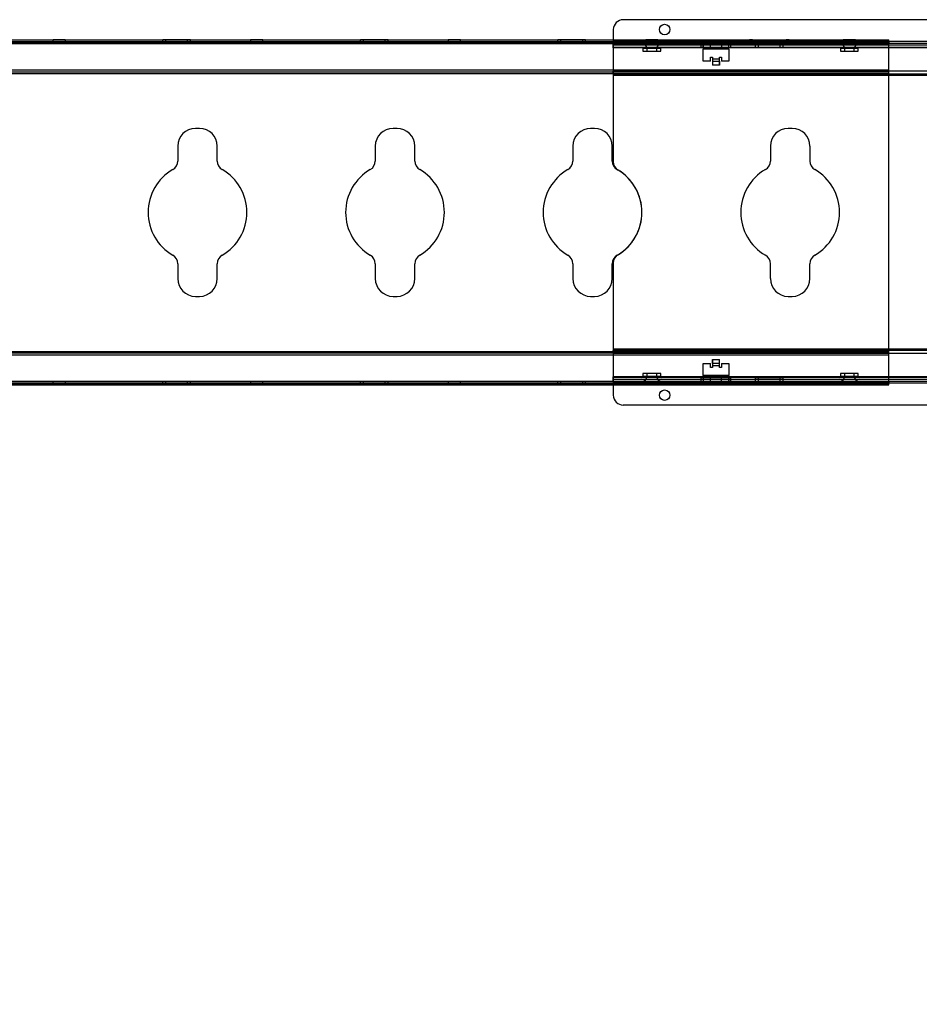
# Model space of a CAD drawing. Units: millimetres. Extents: x 5 to 292, y 5 to 205.
# Drawn here: x 70 to 89, y 83 to 105 of the extents above; entities that cross this region are included whole.
import ezdxf

# ---------------------------------------------------------------- set-up
doc = ezdxf.new("R2010")
doc.units = ezdxf.units.MM
doc.styles.add('SLDTEXTSTYLE0', font='TXT', dxfattribs={"width": 0.75})
doc.dimstyles.new('SLDDIMSTYLE0', dxfattribs={"dimtxt": 1.852083, "dimasz": 3.5, "dimexe": 0, "dimexo": 0.0625, "dimgap": 0.463021, "dimtad": 1, "dimdec": 0, "dimlfac": 23, "dimrnd": 1e-09, "dimzin": 12, "dimdsep": 46, "dimtxsty": 'SLDTEXTSTYLE0', "dimblk1": 'CLOSED', "dimblk2": 'CLOSED', "dimsah": 1, "dimcen": 0.09, "dimadec": 0, "dimazin": 3, "dimtfac": 1, "dimtofl": 0, "dimtmove": 0, "dimatfit": 3, "dimldrblk": 'CLOSED', "dimfxl": 0, "dimfrac": 2, "dimtolj": 1, "dimtzin": 12, "dimarcsym": 0})

# ---------------------------------------------------------------- blocks, each defined once
blk = doc.blocks.new('_CLOSED')
at = {"color": 0, "linetype": 'ByBlock', "lineweight": -2}
for p, q in [((-1, 0.166667), (0, 0)), ((-1, 0.166667), (-1, -0.166667)), ((0, 0), (-1, -0.166667)), ((0, 0), (-1, 0))]:
    blk.add_line(p, q, dxfattribs=at)
blk = doc.blocks.new('_D')
at = {"color": 7, "linetype": 'Continuous', "lineweight": 18}
for p, q in [((27.807, 85.511), (27.807, 65.544)), ((111.284, 85.511), (111.284, 65.544)), ((66.267, 72.331), (65.703, 72.331)), ((65.703, 72.331), (65.703, 69.389)), ((74.268, 72.331), (74.832, 72.331)), ((74.832, 72.331), (74.832, 69.389)), ((65.703, 69.389), (66.267, 69.389)), ((74.832, 69.389), (74.268, 69.389)), ((111.284, 66.544), (27.807, 66.544))]:
    blk.add_line(p, q, dxfattribs=at)
at = {"color": 7, "linetype": 'Continuous', "lineweight": 18, "xscale": 3.5, "yscale": 3.5, "rotation": 180.0000000000004}
blk.add_blockref('_CLOSED', (27.807, 66.544, -21.261), dxfattribs=at)
at = {"color": 7, "linetype": 'Continuous', "lineweight": 18, "xscale": 3.5, "yscale": 3.5}
blk.add_blockref('_CLOSED', (111.284, 66.544, -21.261), dxfattribs=at)
at = {"color": 7, "linetype": 'Continuous', "lineweight": 18, "char_height": 1.8521, "attachment_point": 1, "style": 'SLDTEXTSTYLE0'}
for s, insert in [('75 5/8"', (66.267, 71.776)), ('1920mm', (65.216, 68.931))]:
    blk.add_mtext(s, dxfattribs=dict(at, insert=insert))

msp = doc.modelspace()

# ---------------------------------------------------------------- linework, layer by layer
at = {"color": 7, "linetype": 'Continuous', "lineweight": 25}
for p, q in [((109.893, 105.098), (82.828, 105.098)), ((82.61, 104.881), (82.61, 104.62)), ((50.415, 104.652), (88.676, 104.652)), ((50.546, 104.652), (88.546, 104.652)), ((70.278, 104.652), (70.278, 104.587)), ((70.55, 104.652), (70.28, 104.652)), ((70.552, 104.587), (70.552, 104.652)), ((72.763, 104.652), (72.698, 104.652)), ((72.698, 104.652), (72.763, 104.652)), ((72.698, 104.587), (72.698, 104.652)), ((73.241, 104.652), (72.763, 104.652)), ((72.763, 104.587), (72.763, 104.652)), ((73.306, 104.652), (73.241, 104.652)), ((73.241, 104.652), (73.306, 104.652)), ((73.241, 104.587), (73.241, 104.652)), ((73.306, 104.587), (73.306, 104.652)), ((74.626, 104.652), (74.626, 104.587)), ((74.898, 104.652), (74.628, 104.652)), ((74.9, 104.587), (74.9, 104.652)), ((77.111, 104.652), (77.046, 104.652)), ((77.046, 104.652), (77.111, 104.652)), ((77.046, 104.587), (77.046, 104.652)), ((77.589, 104.652), (77.111, 104.652)), ((77.111, 104.587), (77.111, 104.652)), ((77.654, 104.652), (77.589, 104.652)), ((77.589, 104.652), (77.654, 104.652)), ((77.589, 104.587), (77.589, 104.652)), ((77.654, 104.587), (77.654, 104.652)), ((78.974, 104.652), (78.974, 104.587)), ((79.246, 104.652), (78.976, 104.652)), ((79.248, 104.587), (79.248, 104.652)), ((81.459, 104.652), (81.393, 104.652)), ((81.393, 104.652), (81.459, 104.652)), ((81.393, 104.587), (81.393, 104.652)), ((81.937, 104.652), (81.459, 104.652)), ((81.459, 104.587), (81.459, 104.652)), ((82.002, 104.652), (81.937, 104.652)), ((81.937, 104.652), (82.002, 104.652)), ((81.937, 104.587), (81.937, 104.652)), ((82.002, 104.587), (82.002, 104.652)), ((83.322, 104.652), (83.322, 104.587)), ((83.594, 104.652), (83.324, 104.652)), ((83.596, 104.587), (83.596, 104.652)), ((85.611, 104.652), (85.676, 104.652)), ((85.676, 104.652), (85.611, 104.652)), ((85.611, 104.652), (85.611, 104.587)), ((85.676, 104.652), (86.415, 104.652)), ((85.676, 104.652), (85.676, 104.587)), ((86.415, 104.652), (86.48, 104.652)), ((86.48, 104.652), (86.415, 104.652)), ((86.415, 104.587), (86.415, 104.652)), ((86.48, 104.587), (86.48, 104.652)), ((87.67, 104.652), (87.67, 104.587)), ((87.941, 104.652), (87.672, 104.652)), ((87.943, 104.587), (87.943, 104.652)), ((88.546, 104.652), (88.676, 104.652)), ((88.546, 104.587), (88.546, 104.652)), ((88.676, 104.587), (88.676, 104.652)), ((88.676, 104.62), (88.676, 104.652)), ((50.415, 104.62), (88.676, 104.62)), ((50.415, 104.587), (88.676, 104.587)), ((50.415, 104.574), (88.676, 104.574)), ((50.546, 104.587), (88.546, 104.587)), ((70.278, 104.587), (70.552, 104.587)), ((72.763, 104.587), (72.698, 104.587)), ((72.698, 104.587), (72.763, 104.587)), ((73.241, 104.587), (72.763, 104.587)), ((73.241, 104.587), (73.306, 104.587)), ((73.306, 104.587), (73.241, 104.587)), ((74.626, 104.587), (74.9, 104.587)), ((77.111, 104.587), (77.046, 104.587)), ((77.046, 104.587), (77.111, 104.587)), ((77.589, 104.587), (77.111, 104.587)), ((77.589, 104.587), (77.654, 104.587)), ((77.654, 104.587), (77.589, 104.587)), ((78.974, 104.587), (79.248, 104.587)), ((81.459, 104.587), (81.393, 104.587)), ((81.393, 104.587), (81.459, 104.587)), ((81.937, 104.587), (81.459, 104.587)), ((81.937, 104.587), (82.002, 104.587)), ((82.002, 104.587), (81.937, 104.587)), ((82.61, 104.62), (82.61, 104.576)), ((110.11, 104.62), (82.61, 104.62)), ((82.61, 104.62), (82.61, 104.489)), ((110.11, 104.576), (82.61, 104.576)), ((104.545, 104.576), (82.61, 104.576)), ((82.61, 104.576), (82.61, 104.538)), ((82.61, 104.489), (82.61, 104.576)), ((82.61, 104.538), (82.61, 103.962)), ((104.545, 104.538), (82.61, 104.538)), ((82.61, 104.477), (82.61, 104.538)), ((104.545, 104.489), (82.61, 104.489)), ((110.11, 104.489), (82.61, 104.489)), ((82.61, 104.489), (82.61, 104.477)), ((104.545, 104.477), (82.61, 104.477)), ((82.61, 104.477), (82.61, 103.901)), ((83.241, 104.576), (83.674, 104.576)), ((83.241, 104.489), (83.674, 104.489)), ((83.263, 104.468), (83.263, 104.402)), ((83.263, 104.468), (83.654, 104.468)), ((83.322, 104.587), (83.596, 104.587)), ((83.35, 104.468), (83.35, 104.402)), ((83.35, 104.468), (83.567, 104.468)), ((83.567, 104.402), (83.567, 104.468)), ((83.654, 104.402), (83.654, 104.468)), ((84.589, 104.576), (84.545, 104.576)), ((84.752, 104.576), (84.545, 104.576)), ((84.545, 104.489), (84.545, 104.576)), ((84.589, 104.489), (84.545, 104.489)), ((84.752, 104.489), (84.545, 104.489)), ((85.154, 104.576), (84.589, 104.576)), ((84.589, 104.489), (84.589, 104.576)), ((84.589, 104.576), (84.589, 104.446)), ((85.154, 104.489), (84.589, 104.489)), ((84.589, 104.489), (84.589, 104.446)), ((84.589, 104.185), (84.589, 104.446)), ((85.154, 104.446), (84.589, 104.446)), ((84.991, 104.576), (84.752, 104.576)), ((84.752, 104.489), (84.752, 104.576)), ((84.991, 104.489), (84.752, 104.489)), ((85.197, 104.576), (84.991, 104.576)), ((84.991, 104.576), (84.991, 104.489)), ((85.197, 104.489), (84.991, 104.489)), ((85.197, 104.576), (85.154, 104.576)), ((85.154, 104.489), (85.154, 104.576)), ((85.154, 104.446), (85.154, 104.576)), ((85.197, 104.489), (85.154, 104.489)), ((85.154, 104.446), (85.154, 104.489)), ((85.154, 104.446), (85.154, 104.185)), ((85.197, 104.489), (85.197, 104.576)), ((85.611, 104.587), (85.676, 104.587)), ((85.676, 104.587), (85.611, 104.587)), ((85.676, 104.587), (86.415, 104.587)), ((85.741, 104.576), (85.806, 104.576)), ((85.806, 104.576), (85.741, 104.576)), ((85.741, 104.489), (85.741, 104.576)), ((85.741, 104.489), (85.806, 104.489)), ((85.806, 104.489), (85.741, 104.489)), ((86.284, 104.576), (85.806, 104.576)), ((85.806, 104.489), (85.806, 104.576)), ((85.806, 104.489), (86.284, 104.489)), ((86.35, 104.576), (86.284, 104.576)), ((86.284, 104.576), (86.35, 104.576)), ((86.284, 104.489), (86.284, 104.576)), ((86.284, 104.489), (86.35, 104.489)), ((86.35, 104.489), (86.284, 104.489)), ((86.35, 104.489), (86.35, 104.576)), ((86.48, 104.587), (86.415, 104.587)), ((86.415, 104.587), (86.48, 104.587)), ((87.589, 104.576), (88.022, 104.576)), ((87.589, 104.489), (88.022, 104.489)), ((87.611, 104.468), (87.611, 104.402)), ((87.611, 104.468), (88.002, 104.468)), ((87.67, 104.587), (87.943, 104.587)), ((87.698, 104.468), (87.698, 104.402)), ((87.698, 104.468), (87.915, 104.468)), ((87.915, 104.402), (87.915, 104.468)), ((88.002, 104.402), (88.002, 104.468)), ((88.676, 104.587), (88.546, 104.587)), ((88.676, 103.994), (88.676, 104.62)), ((88.676, 104.62), (88.676, 104.574)), ((88.676, 104.574), (88.676, 104.587)), ((88.676, 103.948), (88.676, 104.574)), ((83.263, 104.402), (83.654, 104.402)), ((83.35, 104.402), (83.567, 104.402)), ((84.752, 104.272), (84.795, 104.272)), ((84.752, 104.185), (84.752, 104.272)), ((84.795, 104.272), (84.795, 104.228)), ((84.947, 104.228), (84.795, 104.228)), ((84.795, 104.228), (84.795, 104.098)), ((84.795, 104.228), (84.795, 104.185)), ((84.947, 104.272), (84.991, 104.272)), ((84.947, 104.228), (84.947, 104.272)), ((84.947, 104.185), (84.947, 104.228)), ((84.947, 104.098), (84.947, 104.228)), ((84.991, 104.272), (84.991, 104.185)), ((87.611, 104.402), (88.002, 104.402)), ((87.698, 104.402), (87.915, 104.402)), ((50.415, 103.994), (88.676, 103.994)), ((84.752, 104.185), (84.589, 104.185)), ((84.795, 104.185), (84.795, 104.098)), ((84.795, 104.185), (84.947, 104.185)), ((84.947, 104.098), (84.795, 104.098)), ((84.947, 104.185), (84.947, 104.098)), ((85.154, 104.185), (84.991, 104.185)), ((88.676, 103.948), (88.676, 103.994)), ((88.676, 103.917), (88.676, 103.994)), ((50.415, 103.948), (88.676, 103.948)), ((50.415, 103.917), (88.676, 103.917)), ((82.61, 103.962), (82.61, 103.87)), ((104.545, 103.962), (82.61, 103.962)), ((82.61, 103.901), (82.61, 103.962)), ((104.545, 103.901), (82.61, 103.901)), ((82.61, 103.901), (82.61, 103.87)), ((82.61, 103.87), (82.61, 101.976)), ((104.525, 103.87), (82.61, 103.87)), ((88.676, 103.917), (88.676, 103.948)), ((88.676, 97.801), (88.676, 103.917)), ((73.502, 102.707), (73.415, 102.707)), ((77.85, 102.707), (77.763, 102.707)), ((82.198, 102.707), (82.111, 102.707)), ((86.546, 102.707), (86.459, 102.707)), ((73.024, 102.315), (73.024, 101.988)), ((73.893, 101.988), (73.893, 102.315)), ((77.372, 102.315), (77.372, 101.988)), ((78.241, 101.988), (78.241, 102.315)), ((81.72, 102.315), (81.72, 101.988)), ((82.589, 101.988), (82.589, 102.315)), ((86.067, 102.315), (86.067, 101.988)), ((86.937, 102.315), (86.937, 101.988)), ((73.024, 99.729), (73.024, 99.402)), ((73.893, 99.402), (73.893, 99.729)), ((77.372, 99.729), (77.372, 99.402)), ((78.241, 99.402), (78.241, 99.729)), ((81.72, 99.729), (81.72, 99.402)), ((82.589, 99.402), (82.589, 99.729)), ((82.61, 99.742), (82.61, 97.848)), ((86.067, 99.402), (86.067, 99.729)), ((86.937, 99.402), (86.937, 99.729)), ((73.415, 99.011), (73.502, 99.011)), ((77.763, 99.011), (77.85, 99.011)), ((82.111, 99.011), (82.198, 99.011)), ((86.459, 99.011), (86.546, 99.011)), ((50.415, 97.801), (88.676, 97.801)), ((50.415, 97.77), (88.676, 97.77)), ((50.415, 97.724), (88.676, 97.724)), ((104.525, 97.848), (82.61, 97.848)), ((82.61, 97.848), (82.61, 97.755)), ((82.61, 97.848), (82.61, 97.817)), ((104.545, 97.817), (82.61, 97.817)), ((82.61, 97.817), (82.61, 97.241)), ((82.61, 97.755), (82.61, 97.817)), ((82.61, 97.755), (82.61, 97.18)), ((104.545, 97.755), (82.61, 97.755)), ((88.676, 97.77), (88.676, 97.801)), ((88.676, 97.724), (88.676, 97.801)), ((88.676, 97.724), (88.676, 97.77)), ((88.676, 97.143), (88.676, 97.77)), ((88.676, 97.097), (88.676, 97.724)), ((84.589, 97.272), (84.589, 97.533)), ((84.589, 97.533), (84.752, 97.533)), ((84.752, 97.446), (84.752, 97.533)), ((84.795, 97.533), (84.795, 97.62)), ((84.795, 97.62), (84.947, 97.62)), ((84.795, 97.62), (84.795, 97.489)), ((84.795, 97.533), (84.795, 97.489)), ((84.947, 97.533), (84.795, 97.533)), ((84.795, 97.489), (84.795, 97.446)), ((84.795, 97.489), (84.947, 97.489)), ((84.947, 97.533), (84.947, 97.62)), ((84.947, 97.489), (84.947, 97.62)), ((84.947, 97.489), (84.947, 97.533)), ((84.947, 97.446), (84.947, 97.489)), ((84.991, 97.533), (84.991, 97.446)), ((84.991, 97.533), (85.154, 97.533)), ((85.154, 97.533), (85.154, 97.272)), ((83.263, 97.315), (83.263, 97.25)), ((83.654, 97.315), (83.263, 97.315)), ((83.35, 97.315), (83.35, 97.25)), ((83.567, 97.315), (83.35, 97.315)), ((83.567, 97.25), (83.567, 97.315)), ((83.654, 97.25), (83.654, 97.315)), ((85.154, 97.272), (84.589, 97.272)), ((84.589, 97.272), (84.589, 97.141)), ((84.589, 97.272), (84.589, 97.228)), ((84.795, 97.446), (84.752, 97.446)), ((84.991, 97.446), (84.947, 97.446)), ((85.154, 97.141), (85.154, 97.272)), ((85.154, 97.228), (85.154, 97.272)), ((87.611, 97.315), (87.611, 97.25)), ((88.002, 97.315), (87.611, 97.315)), ((87.698, 97.315), (87.698, 97.25)), ((87.915, 97.315), (87.698, 97.315)), ((87.915, 97.25), (87.915, 97.315)), ((88.002, 97.25), (88.002, 97.315)), ((50.415, 97.143), (88.676, 97.143)), ((50.415, 97.131), (88.676, 97.131)), ((50.415, 97.097), (88.676, 97.097)), ((50.415, 97.065), (88.676, 97.065)), ((50.546, 97.131), (88.546, 97.131)), ((50.546, 97.065), (88.546, 97.065)), ((70.278, 97.131), (70.278, 97.065)), ((70.552, 97.131), (70.278, 97.131)), ((70.55, 97.065), (70.28, 97.065)), ((70.552, 97.065), (70.552, 97.131)), ((72.698, 97.131), (72.763, 97.131)), ((72.763, 97.131), (72.698, 97.131)), ((72.698, 97.065), (72.698, 97.131)), ((72.698, 97.065), (72.763, 97.065)), ((72.763, 97.065), (72.698, 97.065)), ((73.241, 97.131), (72.763, 97.131)), ((72.763, 97.065), (72.763, 97.131)), ((72.763, 97.065), (73.241, 97.065)), ((73.306, 97.131), (73.241, 97.131)), ((73.241, 97.131), (73.306, 97.131)), ((73.241, 97.065), (73.241, 97.131)), ((73.241, 97.065), (73.306, 97.065)), ((73.306, 97.065), (73.241, 97.065)), ((73.306, 97.065), (73.306, 97.131)), ((74.626, 97.131), (74.626, 97.065)), ((74.9, 97.131), (74.626, 97.131)), ((74.898, 97.065), (74.628, 97.065)), ((74.9, 97.065), (74.9, 97.131)), ((77.111, 97.131), (77.046, 97.131)), ((77.046, 97.131), (77.111, 97.131)), ((77.046, 97.065), (77.046, 97.131)), ((77.046, 97.065), (77.111, 97.065)), ((77.111, 97.065), (77.046, 97.065)), ((77.111, 97.131), (77.589, 97.131)), ((77.111, 97.065), (77.111, 97.131)), ((77.111, 97.065), (77.589, 97.065)), ((77.654, 97.131), (77.589, 97.131)), ((77.589, 97.131), (77.654, 97.131)), ((77.589, 97.065), (77.589, 97.131)), ((77.589, 97.065), (77.654, 97.065)), ((77.654, 97.065), (77.589, 97.065)), ((77.654, 97.065), (77.654, 97.131)), ((78.974, 97.131), (78.974, 97.065)), ((79.248, 97.131), (78.974, 97.131)), ((79.246, 97.065), (78.976, 97.065)), ((79.248, 97.065), (79.248, 97.131)), ((81.459, 97.131), (81.393, 97.131)), ((81.393, 97.131), (81.459, 97.131)), ((81.393, 97.065), (81.393, 97.131)), ((81.393, 97.065), (81.459, 97.065)), ((81.459, 97.065), (81.393, 97.065)), ((81.459, 97.131), (81.937, 97.131)), ((81.459, 97.065), (81.459, 97.131)), ((81.937, 97.065), (81.459, 97.065)), ((81.937, 97.131), (82.002, 97.131)), ((82.002, 97.131), (81.937, 97.131)), ((81.937, 97.065), (81.937, 97.131)), ((82.002, 97.065), (81.937, 97.065)), ((81.937, 97.065), (82.002, 97.065)), ((82.002, 97.065), (82.002, 97.131)), ((82.61, 97.241), (82.61, 97.228)), ((104.545, 97.241), (82.61, 97.241)), ((82.61, 97.18), (82.61, 97.241)), ((110.11, 97.228), (82.61, 97.228)), ((104.545, 97.228), (82.61, 97.228)), ((82.61, 97.228), (82.61, 97.098)), ((82.61, 97.141), (82.61, 97.228)), ((82.61, 97.18), (82.61, 97.141)), ((104.545, 97.18), (82.61, 97.18)), ((110.11, 97.141), (82.61, 97.141)), ((104.545, 97.141), (82.61, 97.141)), ((82.61, 97.141), (82.61, 97.098)), ((82.61, 97.098), (82.61, 96.837)), ((110.11, 97.098), (82.61, 97.098)), ((83.676, 97.228), (83.243, 97.228)), ((83.676, 97.141), (83.243, 97.141)), ((83.654, 97.25), (83.263, 97.25)), ((83.322, 97.131), (83.322, 97.065)), ((83.596, 97.131), (83.322, 97.131)), ((83.594, 97.065), (83.324, 97.065)), ((83.567, 97.25), (83.35, 97.25)), ((83.596, 97.065), (83.596, 97.131)), ((84.545, 97.228), (84.589, 97.228)), ((84.545, 97.228), (84.752, 97.228)), ((84.545, 97.141), (84.545, 97.228)), ((84.545, 97.141), (84.589, 97.141)), ((84.545, 97.141), (84.752, 97.141)), ((84.589, 97.228), (85.154, 97.228)), ((84.589, 97.228), (84.589, 97.141)), ((84.589, 97.141), (85.154, 97.141)), ((84.752, 97.228), (84.991, 97.228)), ((84.752, 97.141), (84.752, 97.228)), ((84.752, 97.141), (84.991, 97.141)), ((84.991, 97.228), (85.197, 97.228)), ((84.991, 97.141), (84.991, 97.228)), ((84.991, 97.141), (85.197, 97.141)), ((85.154, 97.228), (85.197, 97.228)), ((85.154, 97.228), (85.154, 97.141)), ((85.154, 97.141), (85.197, 97.141)), ((85.197, 97.141), (85.197, 97.228)), ((85.611, 97.131), (85.676, 97.131)), ((85.676, 97.131), (85.611, 97.131)), ((85.611, 97.065), (85.611, 97.131)), ((85.676, 97.065), (85.611, 97.065)), ((85.611, 97.065), (85.676, 97.065)), ((85.676, 97.131), (86.415, 97.131)), ((85.676, 97.065), (85.676, 97.131)), ((85.676, 97.065), (86.415, 97.065)), ((85.741, 97.228), (85.806, 97.228)), ((85.806, 97.228), (85.741, 97.228)), ((85.741, 97.141), (85.741, 97.228)), ((85.806, 97.141), (85.741, 97.141)), ((85.741, 97.141), (85.806, 97.141)), ((85.806, 97.228), (86.284, 97.228)), ((85.806, 97.141), (85.806, 97.228)), ((85.806, 97.141), (86.284, 97.141)), ((86.35, 97.228), (86.284, 97.228)), ((86.284, 97.228), (86.35, 97.228)), ((86.284, 97.141), (86.284, 97.228)), ((86.35, 97.141), (86.284, 97.141)), ((86.284, 97.141), (86.35, 97.141)), ((86.35, 97.141), (86.35, 97.228)), ((86.48, 97.131), (86.415, 97.131)), ((86.415, 97.131), (86.48, 97.131)), ((86.415, 97.065), (86.415, 97.131)), ((86.415, 97.065), (86.48, 97.065)), ((86.48, 97.065), (86.415, 97.065)), ((86.48, 97.065), (86.48, 97.131)), ((88.024, 97.228), (87.591, 97.228)), ((88.024, 97.141), (87.591, 97.141)), ((88.002, 97.25), (87.611, 97.25)), ((87.67, 97.131), (87.67, 97.065)), ((87.943, 97.131), (87.67, 97.131)), ((87.941, 97.065), (87.672, 97.065)), ((87.915, 97.25), (87.698, 97.25)), ((87.943, 97.065), (87.943, 97.131)), ((88.546, 97.131), (88.676, 97.131)), ((88.546, 97.065), (88.546, 97.131)), ((88.676, 97.065), (88.546, 97.065)), ((88.676, 97.143), (88.676, 97.097)), ((88.676, 97.131), (88.676, 97.143)), ((88.676, 97.065), (88.676, 97.131)), ((88.676, 97.065), (88.676, 97.097)), ((109.893, 96.62), (82.828, 96.62))]:
    msp.add_line(p, q, dxfattribs=at)
for centre in [(83.741, 104.881), (83.741, 104.881), (83.741, 96.837), (83.741, 96.837)]:
    msp.add_circle(centre, 0.115, dxfattribs=at)
for centre, radius, start, end in [((82.828, 104.881), 0.217, 90, 180), ((82.828, 104.881), 0.217, 90, 180), ((83.241, 104.468), 0.109, 0, 90), ((83.241, 104.468), 0.0217, 0, 90), ((83.676, 104.468), 0.109, 90, 180), ((83.676, 104.468), 0.0217, 90, 180), ((87.589, 104.468), 0.109, 0, 90), ((87.589, 104.468), 0.0217, 0, 90), ((88.024, 104.468), 0.109, 90, 180), ((88.024, 104.468), 0.0217, 90, 180), ((73.415, 102.315), 0.391, 90, 180), ((73.415, 102.315), 0.391, 90, 180), ((73.502, 102.315), 0.391, 0, 90), ((73.502, 102.315), 0.391, 0, 90), ((77.763, 102.315), 0.391, 90, 180), ((77.763, 102.315), 0.391, 90, 180), ((77.85, 102.315), 0.391, 0, 90), ((77.85, 102.315), 0.391, 0, 90), ((82.111, 102.315), 0.391, 90, 180), ((82.111, 102.315), 0.391, 90, 180), ((82.198, 102.315), 0.391, 0, 90), ((82.198, 102.315), 0.391, 0, 90), ((86.459, 102.315), 0.391, 90, 180), ((86.459, 102.315), 0.391, 90, 180), ((86.459, 102.315), 0.391, 90, 180), ((86.546, 102.315), 0.391, 0, 90), ((86.546, 102.315), 0.391, 0, 90), ((86.546, 102.315), 0.391, 0, 90), ((72.806, 101.988), 0.217, 300, 0), ((72.806, 101.988), 0.217, 300, 0), ((74.111, 101.988), 0.217, 180, 240), ((74.111, 101.988), 0.217, 180, 240), ((77.154, 101.988), 0.217, 300, 0), ((77.154, 101.988), 0.217, 300, 0), ((78.459, 101.988), 0.217, 180, 240), ((78.459, 101.988), 0.217, 180, 240), ((81.502, 101.988), 0.217, 300, 0), ((81.502, 101.988), 0.217, 300, 0), ((82.806, 101.988), 0.217, 180, 240), ((82.806, 101.988), 0.217, 180, 240), ((82.828, 101.976), 0.217, 180, 238.8911), ((82.828, 101.976), 0.217, 180, 238.8911), ((85.85, 101.988), 0.217, 300, 0), ((85.85, 101.988), 0.217, 300, 0), ((85.85, 101.988), 0.217, 300, 0), ((87.154, 101.988), 0.217, 180, 240), ((87.154, 101.988), 0.217, 180, 240), ((87.154, 101.988), 0.217, 180, 240), ((73.459, 100.859), 1.087, 120, 240), ((73.459, 100.859), 1.087, 120, 240), ((73.459, 100.859), 1.087, 300, 60), ((73.459, 100.859), 1.087, 300, 60), ((77.806, 100.859), 1.087, 120, 240), ((77.806, 100.859), 1.087, 120, 240), ((77.806, 100.859), 1.087, 300, 60), ((77.806, 100.859), 1.087, 300, 60), ((82.154, 100.859), 1.087, 120, 240), ((82.154, 100.859), 1.087, 120, 240), ((82.154, 100.859), 1.087, 300, 60), ((82.154, 100.859), 1.087, 300, 60), ((82.154, 100.859), 1.087, 301.1089, 58.8911), ((82.154, 100.859), 1.087, 301.1089, 58.8911), ((86.502, 100.859), 1.087, 120, 240), ((86.502, 100.859), 1.087, 120, 240), ((86.502, 100.859), 1.087, 120, 240), ((86.502, 100.859), 1.087, 300, 60), ((86.502, 100.859), 1.087, 300, 60), ((86.502, 100.859), 1.087, 300, 60), ((72.806, 99.729), 0.217, 0, 60), ((72.806, 99.729), 0.217, 0, 60), ((74.111, 99.729), 0.217, 120, 180), ((74.111, 99.729), 0.217, 120, 180), ((77.154, 99.729), 0.217, 0, 60), ((77.154, 99.729), 0.217, 0, 60), ((78.459, 99.729), 0.217, 120, 180), ((78.459, 99.729), 0.217, 120, 180), ((81.502, 99.729), 0.217, 0, 60), ((81.502, 99.729), 0.217, 0, 60), ((82.806, 99.729), 0.217, 120, 180), ((82.806, 99.729), 0.217, 120, 180), ((82.828, 99.742), 0.217, 121.1089, 180), ((82.828, 99.742), 0.217, 121.1089, 180), ((85.85, 99.729), 0.217, 0, 60), ((85.85, 99.729), 0.217, 0, 60), ((85.85, 99.729), 0.217, 0, 60), ((87.154, 99.729), 0.217, 120, 180), ((87.154, 99.729), 0.217, 120, 180), ((87.154, 99.729), 0.217, 120, 180), ((73.415, 99.402), 0.391, 180, 270), ((73.415, 99.402), 0.391, 180, 270), ((73.502, 99.402), 0.391, 270, 0), ((73.502, 99.402), 0.391, 270, 0), ((77.763, 99.402), 0.391, 180, 270), ((77.763, 99.402), 0.391, 180, 270), ((77.85, 99.402), 0.391, 270, 0), ((77.85, 99.402), 0.391, 270, 0), ((82.111, 99.402), 0.391, 180, 270), ((82.111, 99.402), 0.391, 180, 270), ((82.198, 99.402), 0.391, 270, 0), ((82.198, 99.402), 0.391, 270, 0), ((86.459, 99.402), 0.391, 180, 270), ((86.459, 99.402), 0.391, 180, 270), ((86.459, 99.402), 0.391, 180, 270), ((86.546, 99.402), 0.391, 270, 0), ((86.546, 99.402), 0.391, 270, 0), ((86.546, 99.402), 0.391, 270, 0), ((83.241, 97.25), 0.109, 270, 0), ((83.241, 97.25), 0.0217, 270, 0), ((83.676, 97.25), 0.109, 180, 270), ((83.676, 97.25), 0.0217, 180, 270), ((87.589, 97.25), 0.0217, 270, 0), ((87.589, 97.25), 0.109, 270, 0), ((88.024, 97.25), 0.109, 180, 270), ((88.024, 97.25), 0.0217, 180, 270), ((82.828, 96.837), 0.217, 180, 270), ((82.828, 96.837), 0.217, 180, 270)]:
    msp.add_arc(centre, radius, start, end, dxfattribs=at)

# ---------------------------------------------------------------- dimensions: what is measured, and where the dimension line sits
at = {"color": 7, "linetype": 'Continuous', "lineweight": 18}
dim = msp.add_linear_dim(base=(27.807, 66.544), p1=(111.284, 86.511), p2=(27.807, 86.511), dimstyle='SLDDIMSTYLE0', dxfattribs=at)
dim.commit()
dim.dimension.update_dxf_attribs({"geometry": '_D', "text_midpoint": (70.268, 66.544), "dimtype": 160})

doc.saveas('drawing.dxf')
